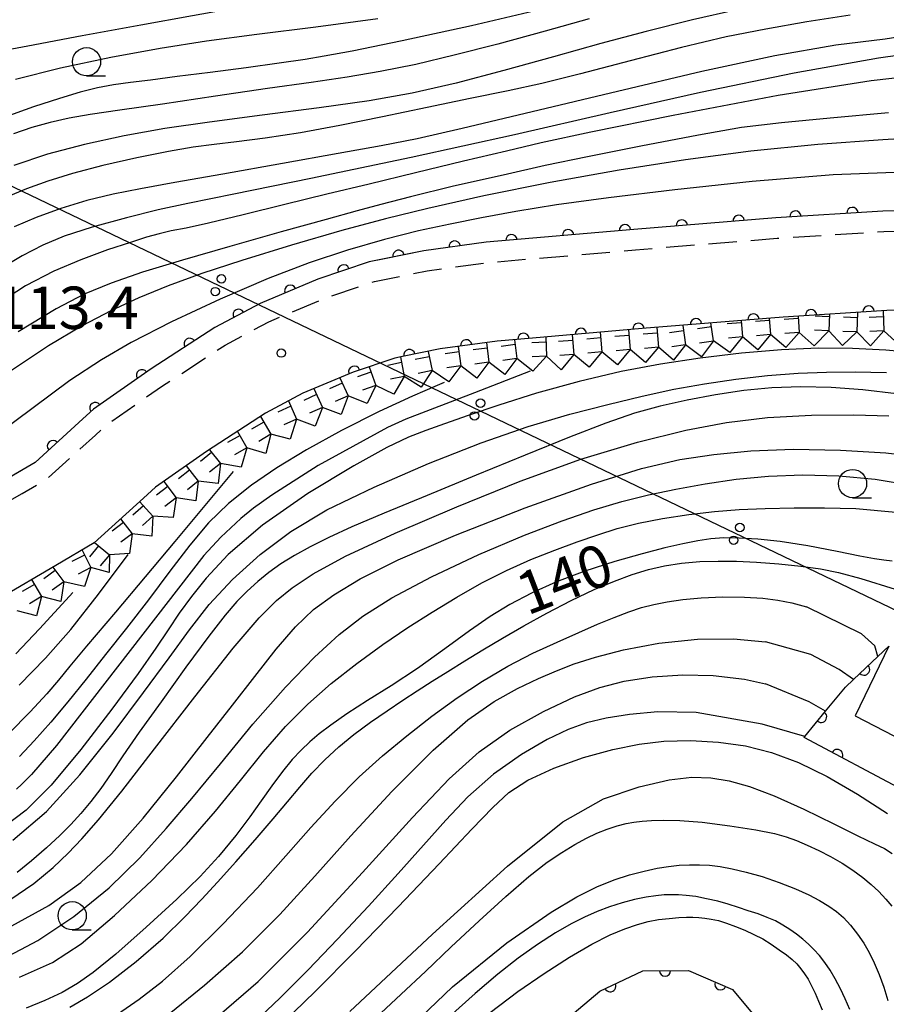
# Model space of a CAD drawing. Extents: x -4000 to -1999, y 105000 to 106501.
# Drawn here: x -2866 to -2789, y 106337 to 106424 of the extents above; entities that cross this region are included whole.
import ezdxf

# ---------------------------------------------------------------- set-up
doc = ezdxf.new("R2010")
doc.units = 0
doc.linetypes.add('G', pattern=[3.75, 2.5, -1.25])
for name, color, linetype in [('2101000', 3, 'Continuous'), ('2213000', 2, 'G'), ('4265000', 2, 'Continuous'), ('6110000', 4, 'Continuous'), ('6110110', 4, 'Continuous'), ('6110120', 2, 'Continuous'), ('6331000', 2, 'Continuous'), ('7101000', 4, 'Continuous'), ('7102000', 2, 'Continuous'), ('7211990', 2, 'Continuous'), ('7312000', 4, 'Continuous')]:
    doc.layers.add(name, color=color, linetype=linetype)
doc.layers.get('0').off()
doc.styles.add('ROMANS', font='romans')

# ---------------------------------------------------------------- blocks, each defined once
blk = doc.blocks.new('633100')
at = {"layer": '6331000'}
blk.add_lwpolyline([(0, -0.5), (0.67, -0.5)], dxfattribs=at)
blk.add_circle((0, 0), 0.5, dxfattribs=at)
blk = doc.blocks.new('731200')
at = {"layer": '7312000'}
blk.add_circle((0, 0), 0.15, dxfattribs=at)
blk = doc.blocks.new('M04')
for centre in [(0, 0.625), (0, -0.625)]:
    blk.add_circle(centre, 0.375)
blk = doc.blocks.new('M07')
blk.add_arc((0, 0), 0.5, 180, 0)

msp = doc.modelspace()

# ---------------------------------------------------------------- linework, layer by layer
at = {"layer": '2101000', "flags": 128}
for points in [[(-2785.99, 106407.64), (-2789.62, 106407.56), (-2799.09, 106406.96), (-2811.66, 106405.93), (-2824.71, 106404.8), (-2830.24, 106404.05), (-2835.08, 106403.08), (-2839.6, 106401.55), (-2844.72, 106399.39), (-2848.72, 106397.26), (-2854.36, 106393.6), (-2859.46, 106390.03), (-2860.4, 106389.18), (-2864.64, 106385.33), (-2872.03, 106381)], [(-2789.25, 106398.77), (-2798.45, 106398.18), (-2810.92, 106397.16), (-2820.61, 106396.32), (-2823.74, 106396.05), (-2828.78, 106395.37), (-2832.13, 106394.69), (-2832.79, 106394.56), (-2836.48, 106393.32), (-2839.16, 106392.18), (-2840.94, 106391.44), (-2844.24, 106389.67), (-2849.45, 106386.3), (-2853.97, 106383.14), (-2855.03, 106382.17), (-2859.41, 106378.2), (-2862.79, 106376.22), (-2867.75, 106373.31)], [(-2840.1, 106317.09), (-2814.65, 106338.56), (-2810.86, 106340.36), (-2806.81, 106340.37), (-2802.93, 106338.7), (-2799.27, 106334.31)]]:
    msp.add_lwpolyline(points, dxfattribs=at)
at = {"layer": '2213000', "flags": 128}
msp.add_lwpolyline([(-3025.34, 106297.27), (-3024.62, 106301.58), (-3023.52, 106314.82), (-3021.25, 106330.52), (-3019.14, 106341.76), (-3017.43, 106347.51), (-3016.08, 106351.02), (-3014.28, 106354.18), (-3013.06, 106355.86), (-3010.58, 106358.1), (-3007.8, 106359.75), (-3004.82, 106360.87), (-3000.84, 106361.65), (-2998.11, 106361.84), (-2993.65, 106361.49), (-2982.68, 106359.25), (-2977.76, 106358.24), (-2971.81, 106357.13), (-2965.07, 106356.37), (-2964.35, 106356.37), (-2956.21, 106356.35), (-2949.83, 106356.43), (-2944.18, 106356.75), (-2936.32, 106357.96), (-2930.6, 106359.29), (-2917.01, 106364.44), (-2909.83, 106368.38), (-2905.54, 106369.78), (-2899.9, 106371.12), (-2894.33, 106371.74), (-2888.5, 106372.34), (-2882.75, 106373.91), (-2876.67, 106376.52), (-2871.16, 106379.43), (-2865.78, 106382.58), (-2863.57, 106383.87), (-2859.3, 106387.74), (-2858.33, 106388.62), (-2853.36, 106392.1), (-2847.8, 106395.71), (-2843.95, 106397.76), (-2838.96, 106399.87), (-2834.61, 106401.33), (-2829.94, 106402.28), (-2824.51, 106403.01), (-2811.51, 106404.13), (-2798.96, 106405.16), (-2789.54, 106405.76), (-2779.43, 106405.97), (-2775.01, 106405.47), (-2771.07, 106404.56), (-2767.42, 106403.25), (-2762.23, 106400.58), (-2758.14, 106398.07), (-2754.57, 106395.42), (-2750.69, 106392.22), (-2747.88, 106388.96), (-2744.16, 106384.11), (-2741.69, 106379.53), (-2740.46, 106374.3), (-2738.95, 106366.82), (-2737.57, 106360.55), (-2736.35, 106353.17), (-2735.92, 106348.31), (-2735.5, 106343.44), (-2736.11, 106336.83), (-2738.01, 106321.28), (-2739.02, 106313.94), (-2740.53, 106309.01), (-2742.55, 106303.06), (-2746.06, 106296.61), (-2749.86, 106290.4), (-2751.08, 106288.68), (-2753.58, 106285.18), (-2760.74, 106276.38), (-2767.54, 106268.73), (-2771.86, 106261.02), (-2776.67, 106252.3), (-2776.7, 106252.25), (-2781.24, 106243.94), (-2785, 106239.21), (-2790.05, 106233.59), (-2794.34, 106229.74), (-2798.63, 106226.45), (-2803.54, 106223.74), (-2813.57, 106219.2), (-2816.48, 106217.64), (-2818.53, 106214.99), (-2825.25, 106202.65), (-2823.63, 106201.86)], dxfattribs=at)
at = {"layer": '4265000', "flags": 128}
msp.add_lwpolyline([(-3054.84, 106500), (-2776.67, 106366.59), (-2433.51, 105994.42), (-2301.76, 105980.48), (-2220.8, 105998.94), (-2208.46, 106001.75)], dxfattribs=at)
at = {"layer": '6110000', "flags": 128}
for points in [[(-2785.99, 106407.64), (-2789.62, 106407.56), (-2799.09, 106406.96), (-2811.66, 106405.93), (-2824.71, 106404.8), (-2830.24, 106404.05), (-2833.86, 106403.32), (-2835.08, 106403.08), (-2839.6, 106401.55), (-2844.72, 106399.39), (-2848.72, 106397.26), (-2854.36, 106393.6), (-2859.46, 106390.03), (-2860.4, 106389.18), (-2864.64, 106385.33), (-2866.55, 106384.21)], [(-2746.56, 106369.13), (-2747.3, 106372.8), (-2748.29, 106377.02), (-2750.05, 106380.3), (-2753.29, 106384.53), (-2755.59, 106387.19), (-2758.89, 106389.91), (-2762.06, 106392.27), (-2765.67, 106394.47), (-2770.21, 106396.82), (-2773.04, 106397.83), (-2776.2, 106398.56), (-2779.75, 106398.96), (-2789.25, 106398.77), (-2798.45, 106398.18), (-2810.92, 106397.16), (-2820.61, 106396.32), (-2823.74, 106396.05), (-2828.78, 106395.37), (-2832.13, 106394.69), (-2832.79, 106394.56), (-2836.48, 106393.32), (-2839.16, 106392.18)], [(-2843.74, 106314.01), (-2840.1, 106317.09), (-2831.28, 106324.53), (-2814.65, 106338.56), (-2810.86, 106340.36), (-2806.81, 106340.37), (-2802.93, 106338.7), (-2799.27, 106334.31), (-2799.15, 106330.56), (-2799.72, 106325.04), (-2801.59, 106320.38), (-2808.12, 106312.61), (-2829.45, 106294.93), (-2830.07, 106294.75)]]:
    msp.add_lwpolyline(points, dxfattribs=at)
at = {"layer": '6110110', "flags": 128}
msp.add_lwpolyline([(-2771.01, 106353.98), (-2771.46, 106353.52), (-2773.19, 106351.72), (-2773.87, 106351), (-2778.98, 106352.96), (-2787.18, 106356.09), (-2787.81, 106356.33), (-2796.58, 106361), (-2796.51, 106361.09), (-2794.68, 106363.31), (-2792.93, 106365.43), (-2792.2, 106366.13), (-2790.06, 106368.15), (-2789.1, 106369.07)], dxfattribs=at)
at = {"layer": '6110120', "flags": 128}
msp.add_lwpolyline([(-2789.1, 106369.07), (-2792.06, 106362.92), (-2773.3, 106353.21), (-2771.69, 106354.16), (-2771.01, 106353.98)], dxfattribs=at)
at = {"layer": '7101000', "flags": 128}
for points in [[(-2819.01, 106425.61), (-2826.01, 106423.94), (-2832.15, 106422.61), (-2836.58, 106421.72), (-2839.04, 106421.25), (-2840.74, 106420.97), (-2843.02, 106420.63), (-2845.96, 106420.24), (-2849.13, 106419.83), (-2852.05, 106419.45), (-2854.43, 106419.13), (-2856.2, 106418.92), (-2857.68, 106418.72), (-2859.1, 106418.45), (-2860.65, 106418.08), (-2862.48, 106417.53), (-2864.76, 106416.78), (-2867.3, 106415.87)], [(-2784.33, 106421.87), (-2790, 106421.08), (-2797.45, 106419.76), (-2805.76, 106418.05), (-2813.75, 106416.24), (-2822.2, 106414.3), (-2831.36, 106412.29), (-2840.22, 106410.43), (-2847.06, 106409.05), (-2851.11, 106408.23), (-2853.74, 106407.66), (-2856.55, 106406.97), (-2859.58, 106406.14), (-2862.05, 106405.34), (-2863.96, 106404.53), (-2865.79, 106403.61), (-2867.82, 106402.4)], [(-2788.41, 106391.4), (-2791.38, 106391.75), (-2794.2, 106391.96), (-2796.88, 106392.02), (-2799.43, 106391.93), (-2801.93, 106391.68), (-2804.43, 106391.31), (-2806.92, 106390.84), (-2809.31, 106390.31), (-2811.6, 106389.67), (-2814.12, 106388.81), (-2817.34, 106387.55)], [(-2817.34, 106387.55), (-2821.26, 106385.97), (-2825.6, 106384.19), (-2829.93, 106382.41), (-2833.74, 106380.83), (-2836.6, 106379.62), (-2838.65, 106378.69), (-2840.28, 106377.87), (-2841.69, 106377.08), (-2842.89, 106376.34), (-2843.94, 106375.59), (-2844.92, 106374.8), (-2845.86, 106373.95), (-2846.78, 106373.02), (-2847.82, 106371.82), (-2849.26, 106369.96), (-2851.28, 106367.2), (-2853.49, 106364.15), (-2855.42, 106361.46), (-2856.86, 106359.38), (-2857.91, 106357.8), (-2858.81, 106356.49), (-2859.69, 106355.33), (-2860.58, 106354.27), (-2861.47, 106353.29), (-2862.44, 106352.32), (-2863.61, 106351.24), (-2864.95, 106350.07), (-2866.21, 106349.06)], [(-2847.11, 106384.52), (-2852.28, 106378.33), (-2857.52, 106372.08), (-2860.09, 106369.06), (-2861.57, 106367.3), (-2862.57, 106366.07), (-2863.6, 106364.86), (-2865.06, 106363.26), (-2866.95, 106361.35)], [(-2788.78, 106376.59), (-2789.52, 106376.67), (-2790.37, 106376.8), (-2791.65, 106377.04), (-2793.66, 106377.44), (-2796.26, 106377.94), (-2798.69, 106378.33), (-2800.68, 106378.55), (-2802.32, 106378.63), (-2803.69, 106378.64), (-2804.85, 106378.56), (-2806, 106378.4), (-2807.32, 106378.13), (-2808.91, 106377.76), (-2810.91, 106377.23), (-2813.34, 106376.55), (-2815.98, 106375.71), (-2818.48, 106374.76), (-2820.7, 106373.77), (-2822.63, 106372.77), (-2824.37, 106371.7), (-2826.18, 106370.44), (-2828.37, 106368.83), (-2830.8, 106367.1), (-2833.13, 106365.56), (-2835.23, 106364.25), (-2837.04, 106363.08), (-2838.47, 106362.09), (-2839.5, 106361.31), (-2840.33, 106360.6), (-2841.1, 106359.87), (-2841.89, 106359.03), (-2842.74, 106357.99), (-2843.68, 106356.72), (-2844.62, 106355.39), (-2845.63, 106353.96), (-2846.88, 106352.31), (-2848.41, 106350.47), (-2850.03, 106348.7), (-2852.1, 106346.68), (-2854.81, 106344.21), (-2857.5, 106341.83), (-2859.48, 106340.21), (-2860.89, 106339.22), (-2862.25, 106338.44), (-2863.78, 106337.72), (-2865.41, 106337.05)], [(-2800.31, 106362.16), (-2806.13, 106363.19), (-2809.52, 106363.25), (-2812.04, 106363.03), (-2814.1, 106362.71), (-2815.84, 106362.28), (-2817.47, 106361.69), (-2819.32, 106360.81), (-2821.6, 106359.48), (-2824.07, 106357.74), (-2826.33, 106355.75), (-2828.3, 106353.67), (-2830.25, 106351.47), (-2832.5, 106348.95), (-2835.13, 106346.07), (-2837.86, 106343.15), (-2840.48, 106340.44), (-2842.96, 106337.97), (-2845.32, 106335.73)], [(-2796.51, 106361.09), (-2800.31, 106362.16)], [(-2792.55, 106336.94), (-2792.94, 106337.86), (-2793.37, 106338.76), (-2793.83, 106339.63), (-2794.29, 106340.42), (-2794.75, 106341.1), (-2795.23, 106341.7), (-2795.72, 106342.24), (-2796.2, 106342.72), (-2796.71, 106343.16), (-2797.26, 106343.59), (-2797.85, 106344.01), (-2798.46, 106344.4), (-2799.11, 106344.76), (-2799.84, 106345.08), (-2800.65, 106345.39), (-2801.52, 106345.67), (-2802.4, 106345.96), (-2803.3, 106346.24), (-2804.23, 106346.5), (-2805.21, 106346.73), (-2806.17, 106346.91), (-2807.02, 106347.02), (-2807.71, 106347.08), (-2808.34, 106347.08), (-2808.98, 106347.06), (-2809.69, 106346.99), (-2810.55, 106346.87), (-2811.58, 106346.66), (-2812.68, 106346.37), (-2813.79, 106346.02), (-2814.89, 106345.59), (-2816.01, 106345.1), (-2817.2, 106344.5), (-2818.58, 106343.71), (-2820.19, 106342.68), (-2821.9, 106341.46), (-2823.69, 106340.05), (-2825.69, 106338.34), (-2827.97, 106336.32)]]:
    msp.add_lwpolyline(points, dxfattribs=at)
at = {"layer": '7102000', "flags": 128}
for points in [[(-2798.82, 106435.28), (-2804.11, 106433.86), (-2807.97, 106432.84), (-2810.66, 106432.13), (-2812.73, 106431.57), (-2814.63, 106431.07), (-2816.76, 106430.54), (-2819.54, 106429.91), (-2823.26, 106429.19), (-2827.92, 106428.4), (-2833.03, 106427.61), (-2837.7, 106426.93), (-2841.33, 106426.41), (-2844.14, 106425.97), (-2847.07, 106425.47), (-2850.71, 106424.82), (-2855.27, 106424), (-2860.46, 106423.05), (-2865.28, 106422.15), (-2868.47, 106421.55)], [(-2802.54, 106425.37), (-2806.47, 106424.48), (-2810.55, 106423.46), (-2814.57, 106422.39), (-2818.77, 106421.21), (-2823.14, 106419.99)], [(-2815.61, 106424.57), (-2819.49, 106423.48), (-2823.7, 106422.33), (-2827.55, 106421.34), (-2830.95, 106420.54), (-2834.09, 106419.9), (-2837.02, 106419.4), (-2840.19, 106418.94), (-2844.06, 106418.4), (-2848.67, 106417.73), (-2853.35, 106417.03), (-2857.13, 106416.48), (-2859.76, 106416.09), (-2861.62, 106415.78), (-2863.29, 106415.4), (-2864.93, 106414.94), (-2866.54, 106414.39)], [(-2792.51, 106424.9), (-2796.33, 106424.29), (-2799.97, 106423.65), (-2803.49, 106422.96), (-2807.42, 106422.04), (-2811.99, 106420.85), (-2816.36, 106419.7), (-2819.78, 106418.85), (-2822.76, 106418.21), (-2826.13, 106417.52), (-2829.94, 106416.72), (-2833.88, 106415.89), (-2837.68, 106415.12), (-2841.16, 106414.49), (-2844.27, 106414.02), (-2846.8, 106413.69), (-2848.8, 106413.45), (-2850.64, 106413.2), (-2852.83, 106412.83), (-2855.63, 106412.27), (-2858.65, 106411.58), (-2861.32, 106410.88), (-2863.5, 106410.2), (-2865.4, 106409.52)], [(-2834.3, 106424.56), (-2839.78, 106423.84), (-2845.01, 106423.19), (-2849.46, 106422.59), (-2853.56, 106421.95)], [(-2785.91, 106423.32), (-2789.4, 106422.78), (-2793.79, 106422.23), (-2799.17, 106421.29), (-2805.62, 106419.9), (-2813.11, 106418.15), (-2820.65, 106416.34), (-2826.83, 106414.86), (-2830.83, 106413.96), (-2834, 106413.34), (-2837.81, 106412.66), (-2842.74, 106411.77), (-2848.01, 106410.83)], [(-2853.56, 106421.95), (-2857.93, 106421.14), (-2862.38, 106420.19), (-2866.38, 106419.2)], [(-2784.13, 106419.82), (-2790.64, 106419.07), (-2798.87, 106417.77), (-2808.18, 106416.01), (-2815.46, 106414.53), (-2819.84, 106413.59), (-2822.91, 106412.87), (-2826.71, 106411.96), (-2830.98, 106410.93), (-2835.07, 106409.94), (-2838.82, 106409.05), (-2842.53, 106408.14), (-2846.23, 106407.22), (-2849.28, 106406.48), (-2851.25, 106406.06), (-2852.58, 106405.8), (-2853.65, 106405.55), (-2854.76, 106405.24), (-2856.19, 106404.79), (-2858.23, 106404.12), (-2860.59, 106403.26), (-2862.98, 106402.25), (-2865.48, 106400.94), (-2868.68, 106398.87)], [(-2823.14, 106419.99), (-2827.38, 106418.87), (-2831.26, 106417.99), (-2835.08, 106417.31), (-2839.5, 106416.68), (-2844.55, 106416.03), (-2849.19, 106415.42), (-2853.16, 106414.85), (-2856.74, 106414.22), (-2860.25, 106413.46), (-2863.52, 106412.59), (-2866.5, 106411.6)], [(-2789.12, 106416.25), (-2794.29, 106415.79), (-2798.58, 106415.38), (-2802.11, 106414.94), (-2805.93, 106414.26), (-2811.04, 106413.3), (-2815.74, 106412.37), (-2819.5, 106411.58), (-2823.22, 106410.75), (-2827.6, 106409.75), (-2831.41, 106408.83), (-2834.03, 106408.15), (-2836.12, 106407.58), (-2838.87, 106406.81), (-2842.85, 106405.71), (-2847.41, 106404.42), (-2851.6, 106403.22), (-2855.12, 106402.15), (-2857.91, 106401.18), (-2860.28, 106400.21), (-2862.77, 106398.91), (-2866.12, 106396.87)], [(-2784.32, 106414.19), (-2789.63, 106413.87), (-2795.38, 106413.44), (-2801.31, 106412.85), (-2807.07, 106412.09), (-2812.95, 106411.19), (-2819.05, 106410.1), (-2824.92, 106408.92), (-2829.88, 106407.8), (-2833.64, 106406.88), (-2837.5, 106405.83), (-2841.94, 106404.54), (-2846.34, 106403.19), (-2849.89, 106402.03), (-2852.85, 106400.96), (-2855.46, 106399.88), (-2857.92, 106398.73), (-2860.47, 106397.4), (-2863.44, 106395.64), (-2866.98, 106393.29)], [(-2787.02, 106411.04), (-2794.01, 106410.78), (-2801.17, 106410.19), (-2808.01, 106409.45), (-2813.89, 106408.74), (-2818.5, 106408.11), (-2822.09, 106407.53), (-2825.12, 106406.96), (-2827.91, 106406.41), (-2830.71, 106405.8), (-2833.72, 106405.05), (-2837, 106404.11), (-2840.39, 106402.98), (-2844.01, 106401.6), (-2848.25, 106399.77), (-2852.57, 106397.75), (-2856.13, 106395.92), (-2858.75, 106394.4), (-2861.55, 106392.57), (-2868.08, 106387.74)], [(-2848.01, 106410.83), (-2852.27, 106410.08), (-2855.3, 106409.54), (-2857.73, 106409.07), (-2860.05, 106408.5), (-2862.36, 106407.8), (-2864.55, 106407), (-2866.49, 106406.18)], [(-2865.4, 106409.52), (-2867.16, 106408.79)], [(-2786.39, 106395), (-2789.34, 106395.25), (-2792.29, 106395.4), (-2795.33, 106395.43), (-2798.58, 106395.29), (-2802.12, 106394.98), (-2805.79, 106394.54), (-2809.28, 106394.03), (-2812.76, 106393.38), (-2816.49, 106392.49), (-2820.25, 106391.44), (-2823.6, 106390.4), (-2826.31, 106389.48), (-2828.4, 106388.75), (-2830.06, 106388.16), (-2831.59, 106387.55), (-2833.51, 106386.63), (-2836.43, 106385.03), (-2840.49, 106382.59), (-2844.51, 106379.78), (-2847.55, 106377.17), (-2849.5, 106375.09), (-2850.8, 106373.47), (-2851.87, 106371.98), (-2852.86, 106370.51), (-2853.94, 106368.9), (-2855.52, 106366.65), (-2857.83, 106363.51), (-2860.57, 106359.94), (-2863.2, 106356.78), (-2865.41, 106354.55), (-2867.36, 106353.08)], [(-2866.6, 106351.9), (-2863.63, 106354.44), (-2860.67, 106357.68), (-2857.73, 106361.36), (-2855.03, 106364.96), (-2852.78, 106368.03), (-2850.97, 106370.52), (-2849.22, 106372.75), (-2847.15, 106374.98), (-2844.72, 106377.18), (-2842, 106379.22), (-2838.81, 106381.12), (-2834.63, 106383.15), (-2829.82, 106385.23), (-2825.17, 106387.07), (-2821.01, 106388.5), (-2817.31, 106389.58), (-2813.95, 106390.44), (-2810.9, 106391.19), (-2808.11, 106391.8), (-2805.4, 106392.29), (-2802.62, 106392.68), (-2799.81, 106393.01), (-2797.12, 106393.22), (-2794.61, 106393.32), (-2792.06, 106393.33), (-2789.28, 106393.27)], [(-2820.82, 106393.4), (-2825.76, 106391.48), (-2831.84, 106389.15), (-2833.44, 106388.42), (-2839.57, 106385.06), (-2843.69, 106382.43), (-2845.32, 106381.27), (-2846.43, 106380.35), (-2848.19, 106378.72), (-2849.69, 106377.1), (-2862.73, 106360.28), (-2864.94, 106357.73), (-2865.8, 106356.86), (-2866.28, 106356.43)], [(-2828.42, 106392.4), (-2829.06, 106392.14), (-2831.24, 106391.2), (-2834.19, 106389.84), (-2837.51, 106388.15), (-2840.61, 106386.44), (-2843.23, 106384.84), (-2845.48, 106383.3), (-2847.51, 106381.69), (-2849.28, 106379.97), (-2850.94, 106378.01), (-2852.7, 106375.69), (-2854.6, 106373.17), (-2856.54, 106370.67), (-2858.41, 106368.32), (-2860.12, 106366.14), (-2861.72, 106364.15), (-2863.25, 106362.34), (-2864.7, 106360.7), (-2866, 106359.3)], [(-2821.72, 106383.68), (-2816.34, 106385.62), (-2811.34, 106387.12), (-2807.06, 106388.18), (-2803.46, 106388.86), (-2799.81, 106389.29), (-2795.92, 106389.5), (-2792.18, 106389.54), (-2789.1, 106389.45)], [(-2832.49, 106376.71), (-2827.44, 106378.89), (-2821.26, 106381.3), (-2815.4, 106383.41), (-2810.97, 106384.8), (-2807.59, 106385.58), (-2804.56, 106386.03), (-2801.31, 106386.34), (-2797.53, 106386.49), (-2793.36, 106386.42), (-2789.34, 106386.16), (-2785.69, 106385.72)], [(-2866.87, 106346.63), (-2864.75, 106348.06), (-2863.03, 106349.48), (-2861.71, 106350.75), (-2860.51, 106352.02), (-2859.01, 106353.7), (-2856.95, 106356.24), (-2854.06, 106359.99), (-2850.51, 106364.6), (-2847.1, 106368.9), (-2844.8, 106371.59), (-2843.27, 106373.11), (-2841.88, 106374.24), (-2840.04, 106375.47), (-2837.17, 106377.02), (-2832.76, 106379.06), (-2827.32, 106381.41), (-2821.72, 106383.68)], [(-2807.92, 106382.97), (-2805.33, 106383.44), (-2802.6, 106383.85), (-2799.74, 106384.12), (-2796.7, 106384.23), (-2793.52, 106384.14), (-2790.3, 106383.85), (-2787.09, 106383.3), (-2783.87, 106382.46), (-2780.64, 106381.26), (-2777.34, 106379.64), (-2773.21, 106376.86), (-2768.42, 106372.92), (-2767.91, 106372.48)], [(-2867.47, 106341.42), (-2864.39, 106343.02), (-2861.19, 106345.15), (-2858.09, 106347.68), (-2855.37, 106350.34), (-2853.03, 106352.93), (-2850.77, 106355.59), (-2848.23, 106358.67), (-2845.36, 106362.16), (-2842.48, 106365.45), (-2839.92, 106368.09), (-2837.74, 106370.09), (-2835.63, 106371.72), (-2833.06, 106373.35), (-2829.55, 106375.21), (-2825.38, 106377.17), (-2821.32, 106378.89), (-2817.99, 106380.17), (-2815.2, 106381.14), (-2812.72, 106381.88), (-2810.35, 106382.47), (-2807.92, 106382.97)], [(-2813.12, 106379.47), (-2811.24, 106379.94), (-2809.1, 106380.35), (-2806.79, 106380.71), (-2804.51, 106380.98), (-2802.32, 106381.16), (-2800.02, 106381.26), (-2797.47, 106381.31), (-2794.77, 106381.32), (-2792, 106381.25), (-2788.48, 106380.93), (-2784.2, 106380.2)], [(-2866.02, 106339.78), (-2863.08, 106341.08), (-2860.56, 106342.74), (-2857.6, 106345.23), (-2854.31, 106348.33), (-2851.22, 106351.52), (-2848.68, 106354.46), (-2846.47, 106357.2), (-2844.42, 106359.72), (-2842.46, 106361.97), (-2840.5, 106363.95), (-2838.42, 106365.77), (-2836.16, 106367.54), (-2833.85, 106369.23), (-2831.65, 106370.72), (-2829.51, 106372.09), (-2827.32, 106373.41), (-2825.1, 106374.66), (-2822.92, 106375.77), (-2820.76, 106376.73), (-2818.65, 106377.57), (-2816.66, 106378.3), (-2814.84, 106378.93), (-2813.12, 106379.47)], [(-2892.71, 106337.24), (-2889.49, 106337.87), (-2886.06, 106338.54), (-2882.63, 106339.27), (-2879.02, 106340.14), (-2874.83, 106341.27), (-2870.55, 106342.68), (-2866.7, 106344.32), (-2863.43, 106346.13), (-2860.59, 106348.17), (-2857.88, 106350.69), (-2855.06, 106353.86), (-2852.12, 106357.51), (-2849.41, 106360.98), (-2847.17, 106363.86), (-2845.19, 106366.39), (-2843.29, 106368.79), (-2841.58, 106370.77), (-2839.99, 106372.3), (-2838.21, 106373.62), (-2835.86, 106375.02), (-2832.49, 106376.71)], [(-2866.03, 106365.63), (-2863.72, 106368), (-2861.47, 106370.54), (-2859.01, 106373.66), (-2856.39, 106377.18)], [(-2861.57, 106337.12), (-2859.99, 106338.04), (-2858.05, 106339.35), (-2855.69, 106341.18), (-2853.31, 106343.24), (-2851.38, 106345.12), (-2849.89, 106346.7), (-2848.49, 106348.2), (-2846.88, 106349.99), (-2845.15, 106351.95), (-2843.58, 106353.79), (-2842.3, 106355.3), (-2841.22, 106356.61), (-2840.15, 106357.83), (-2839, 106359.01), (-2837.76, 106360.15), (-2836.42, 106361.25), (-2834.95, 106362.34), (-2833.47, 106363.36), (-2832.1, 106364.28), (-2830.82, 106365.11), (-2829.51, 106365.96), (-2828.12, 106366.84), (-2826.62, 106367.77), (-2825.01, 106368.74), (-2823.28, 106369.77), (-2821.39, 106370.86), (-2819.34, 106372), (-2817.19, 106373.1), (-2815.15, 106374.07), (-2813.35, 106374.83), (-2811.79, 106375.41), (-2810.36, 106375.84), (-2808.94, 106376.18), (-2807.42, 106376.41), (-2805.81, 106376.55), (-2804.19, 106376.6), (-2802.57, 106376.58), (-2800.79, 106376.5), (-2798.82, 106376.36), (-2796.88, 106376.16), (-2795.13, 106375.9), (-2793.54, 106375.59), (-2791.57, 106375.07), (-2788.54, 106374.12)], [(-2866.34, 106368.39), (-2864.23, 106370.6), (-2861.58, 106373.49), (-2861.29, 106373.81)], [(-2857.33, 106336.52), (-2855.41, 106337.85), (-2853.37, 106339.43), (-2850.92, 106341.61), (-2847.98, 106344.5), (-2844.94, 106347.7), (-2842.43, 106350.51), (-2840.23, 106353.02), (-2838.09, 106355.37), (-2835.97, 106357.51), (-2833.89, 106359.38), (-2831.74, 106361.15), (-2829.52, 106362.87), (-2827.28, 106364.5), (-2825.04, 106365.97), (-2822.81, 106367.29), (-2820.58, 106368.44), (-2818.43, 106369.43), (-2816.52, 106370.28), (-2814.86, 106371.01), (-2813.39, 106371.62), (-2812.09, 106372.12), (-2810.98, 106372.49), (-2809.89, 106372.77), (-2808.71, 106373), (-2807.33, 106373.2), (-2805.69, 106373.35), (-2803.78, 106373.43), (-2801.86, 106373.41), (-2800.24, 106373.31), (-2798.91, 106373.14), (-2797.66, 106372.89), (-2796.38, 106372.55)], [(-2790.06, 106368.15), (-2790.33, 106369.1), (-2791.5, 106370.15), (-2796.38, 106372.55)], [(-2852.62, 106336.66), (-2849.63, 106339.07), (-2846.29, 106342.03), (-2842.99, 106345.32), (-2839.88, 106348.73), (-2836.7, 106352.3), (-2833.07, 106356.21), (-2829.41, 106359.86), (-2826.35, 106362.54), (-2824.01, 106364.17), (-2821.94, 106365.32), (-2820.1, 106366.21), (-2818.49, 106366.9), (-2816.92, 106367.5), (-2815.05, 106368.11), (-2812.56, 106368.76), (-2809.43, 106369.34), (-2806.01, 106369.68), (-2802.82, 106369.72), (-2800, 106369.45)], [(-2792.2, 106366.13), (-2793.47, 106367.01), (-2795.99, 106368.32), (-2800, 106369.45)], [(-2848.33, 106336.43), (-2844.88, 106339.41), (-2840.54, 106343.76), (-2835.66, 106349.04), (-2831.24, 106353.91), (-2828, 106357.33), (-2825.35, 106359.71), (-2822.61, 106361.64), (-2819.65, 106363.3), (-2816.91, 106364.58), (-2814.66, 106365.42), (-2812.52, 106365.96), (-2810.03, 106366.36), (-2807.32, 106366.53), (-2804.62, 106366.47), (-2801.86, 106366.15), (-2800, 106365.75)], [(-2794.68, 106363.31), (-2796.14, 106364.14), (-2800, 106365.75)], [(-2843.61, 106334.86), (-2839.86, 106338.51), (-2836.27, 106342.13), (-2832.51, 106346), (-2828.88, 106349.8), (-2825.99, 106352.87), (-2824.13, 106354.81), (-2822.71, 106356.11), (-2821.02, 106357.21), (-2818.74, 106358.28), (-2816.1, 106359.23), (-2813.51, 106359.94), (-2811.19, 106360.4), (-2809.01, 106360.66), (-2806.65, 106360.72), (-2804.17, 106360.58), (-2801.77, 106360.24), (-2799.47, 106359.67), (-2797.09, 106358.79), (-2794.54, 106357.54), (-2791.87, 106355.98), (-2789.2, 106354.27)], [(-2836.78, 106336.76), (-2829.47, 106343.58), (-2822.83, 106349.62), (-2817.93, 106353.54), (-2814.33, 106355.56), (-2811.19, 106356.64), (-2808.52, 106357.25), (-2806.51, 106357.48), (-2804.84, 106357.42), (-2803.22, 106357.15), (-2801.42, 106356.65), (-2799.24, 106355.84), (-2796.6, 106354.64), (-2793.96, 106353.35), (-2791.82, 106352.28), (-2790.37, 106351.59), (-2789.47, 106351.16), (-2788.8, 106350.74)], [(-2834.47, 106336.2), (-2832.24, 106338.29), (-2830.1, 106340.3), (-2827.81, 106342.46), (-2825.35, 106344.77), (-2822.97, 106346.93), (-2820.93, 106348.68), (-2819.31, 106349.95), (-2818.03, 106350.83), (-2816.88, 106351.53), (-2815.85, 106352.09), (-2814.92, 106352.53), (-2814.01, 106352.88), (-2813.12, 106353.17), (-2812.34, 106353.37), (-2811.65, 106353.51), (-2810.92, 106353.6), (-2810.08, 106353.66), (-2809.03, 106353.69), (-2807.58, 106353.65), (-2805.59, 106353.5), (-2803.17, 106353.19), (-2800.87, 106352.82), (-2799.2, 106352.49), (-2798.16, 106352.21), (-2797.26, 106351.88), (-2796.31, 106351.48), (-2795.29, 106350.99), (-2794.24, 106350.45), (-2793.23, 106349.87), (-2792.26, 106349.25), (-2791.4, 106348.62), (-2790.65, 106348), (-2789.98, 106347.37), (-2789.36, 106346.7), (-2788.82, 106346.07)], [(-2837.5, 106329.55), (-2827.71, 106338.92), (-2822.9, 106342.82), (-2818.97, 106345.55), (-2816.7, 106346.9), (-2814.93, 106347.77), (-2813.39, 106348.4), (-2812.02, 106348.85), (-2810.75, 106349.18), (-2809.59, 106349.43), (-2808.57, 106349.59), (-2807.64, 106349.7), (-2806.73, 106349.74), (-2805.83, 106349.74), (-2804.95, 106349.7), (-2804.02, 106349.58), (-2802.95, 106349.38), (-2801.72, 106349.09), (-2800.31, 106348.68), (-2798.8, 106348.17), (-2797.36, 106347.61), (-2796.18, 106347.07), (-2795.22, 106346.56), (-2794.4, 106346.07), (-2793.71, 106345.6), (-2793.1, 106345.07), (-2792.47, 106344.39), (-2791.85, 106343.59), (-2791.3, 106342.79), (-2790.82, 106341.97), (-2790.38, 106341.06), (-2789.94, 106340.02), (-2789.53, 106338.89), (-2789.18, 106337.73)], [(-2824.36, 106336.66), (-2821.91, 106338.52), (-2819.58, 106340.12), (-2817.34, 106341.55), (-2815.37, 106342.7), (-2813.76, 106343.52), (-2812.45, 106344.07), (-2811.33, 106344.46), (-2810.37, 106344.72), (-2809.46, 106344.88), (-2808.53, 106344.99), (-2807.66, 106345.06), (-2806.98, 106345.1), (-2806.44, 106345.1), (-2805.91, 106345.08), (-2805.37, 106345.02), (-2804.8, 106344.93), (-2804.17, 106344.79), (-2803.46, 106344.57), (-2802.66, 106344.28), (-2801.83, 106343.94), (-2801.03, 106343.57), (-2800.25, 106343.17), (-2799.49, 106342.71), (-2798.78, 106342.22), (-2798.15, 106341.76), (-2797.64, 106341.35), (-2797.24, 106340.96), (-2796.87, 106340.54), (-2796.54, 106340.09), (-2796.23, 106339.6), (-2795.92, 106339.03), (-2795.61, 106338.38), (-2795.3, 106337.68), (-2795, 106336.9)]]:
    msp.add_lwpolyline(points, dxfattribs=at)
at = {"layer": '7211990', "flags": 128}
for points in [[(-2794.35, 106398.44), (-2794.41, 106396.96), (-2795.66, 106397.01)], [(-2791.85, 106398.6), (-2791.91, 106396.87), (-2793.16, 106396.92)], [(-2789.6, 106398.75), (-2789.52, 106396.96), (-2790.77, 106396.9)], [(-2788.21, 106395.77), (-2789.52, 106396.96), (-2790.71, 106395.65), (-2791.91, 106396.87), (-2793.2, 106395.67), (-2794.41, 106396.96), (-2795.7, 106395.65), (-2797.03, 106396.81), (-2798.2, 106395.49), (-2799.55, 106396.63), (-2800.69, 106395.28), (-2802.04, 106396.43), (-2803.17, 106395.04), (-2804.59, 106396.09), (-2804.83, 106397.66)], [(-2802.14, 106397.67), (-2803.39, 106397.57)], [(-2802.16, 106397.88), (-2802.04, 106396.43), (-2803.28, 106396.32)], [(-2799.65, 106397.88), (-2800.89, 106397.78)], [(-2799.67, 106398.08), (-2799.55, 106396.63), (-2800.79, 106396.53)], [(-2797.11, 106398.06), (-2798.36, 106397.98)], [(-2797.12, 106398.26), (-2797.03, 106396.81), (-2798.28, 106396.73)], [(-2794.36, 106398.21), (-2795.61, 106398.26)], [(-2791.86, 106398.12), (-2793.11, 106398.17)], [(-2789.58, 106398.21), (-2790.83, 106398.15)], [(-2817.11, 106396.62), (-2816.96, 106394.88), (-2818.2, 106394.77)], [(-2814.62, 106396.84), (-2814.47, 106395.1), (-2815.71, 106394.99)], [(-2812.11, 106397.06), (-2811.97, 106395.31), (-2813.21, 106395.21)], [(-2809.58, 106396.76), (-2810.82, 106396.66)], [(-2809.62, 106397.27), (-2809.48, 106395.52), (-2810.72, 106395.41)], [(-2807.25, 106396.96), (-2808.49, 106396.78)], [(-2807.32, 106397.45), (-2807.07, 106395.72), (-2808.3, 106395.54)], [(-2804.78, 106397.33), (-2806.01, 106397.14)], [(-2805.83, 106395.91), (-2804.59, 106396.09), (-2805.65, 106394.67), (-2807.07, 106395.72), (-2808.13, 106394.37), (-2809.48, 106395.52), (-2810.62, 106394.17), (-2811.97, 106395.31), (-2813.11, 106393.96), (-2814.47, 106395.1), (-2815.6, 106393.74), (-2816.96, 106394.88), (-2818.09, 106393.52), (-2819.39, 106394.71), (-2820.59, 106393.41), (-2821.99, 106394.51), (-2823.07, 106393.11), (-2824.47, 106394.19), (-2825.55, 106392.78), (-2826.95, 106393.86), (-2828.03, 106392.45), (-2829.51, 106393.45), (-2830.48, 106391.97), (-2831.96, 106392.94), (-2832.9, 106391.36), (-2834.49, 106392.12), (-2835.26, 106390.53), (-2836.93, 106391.21), (-2837.56, 106389.56), (-2839.21, 106390.18), (-2839.84, 106388.53), (-2841.49, 106389.15), (-2842.06, 106387.39), (-2843.77, 106387.83), (-2844.21, 106386.12), (-2845.9, 106386.61), (-2846.4, 106384.91), (-2848.23, 106385.22), (-2848.43, 106383.47), (-2850.19, 106383.67), (-2850.4, 106381.93), (-2852.15, 106382.19), (-2852.41, 106380.44), (-2854.2, 106380.56), (-2854.29, 106378.8), (-2856.05, 106379.02), (-2856.27, 106377.27), (-2858.05, 106377.14), (-2858.09, 106375.58), (-2859.7, 106376.02), (-2860.25, 106374.34), (-2862.1, 106374.76), (-2862.36, 106373.01), (-2864.06, 106373.45), (-2864.51, 106371.74), (-2866.22, 106372.19)], [(-2824.69, 106395.92), (-2824.47, 106394.19), (-2825.71, 106394.03)], [(-2822.15, 106395.75), (-2823.39, 106395.59)], [(-2822.21, 106396.18), (-2821.99, 106394.51), (-2823.23, 106394.35)], [(-2819.44, 106395.96), (-2820.69, 106395.91)], [(-2819.45, 106396.42), (-2819.39, 106394.71), (-2820.64, 106394.66)], [(-2817.06, 106396.12), (-2818.31, 106396.02)], [(-2814.57, 106396.34), (-2815.82, 106396.23)], [(-2812.07, 106396.56), (-2813.32, 106396.46)], [(-2829.86, 106395.15), (-2829.51, 106393.45), (-2830.73, 106393.2)], [(-2827.12, 106395.1), (-2828.36, 106394.93)], [(-2827.19, 106395.59), (-2826.95, 106393.86), (-2828.19, 106393.69)], [(-2824.63, 106395.43), (-2825.87, 106395.27)], [(-2832.21, 106394.17), (-2833.43, 106393.91)], [(-2832.31, 106394.66), (-2831.96, 106392.94), (-2833.18, 106392.69)], [(-2829.76, 106394.67), (-2830.99, 106394.42)], [(-2834.91, 106393.3), (-2836.09, 106392.89)], [(-2835.08, 106393.79), (-2834.49, 106392.12), (-2835.67, 106391.71)], [(-2837.45, 106392.35), (-2838.59, 106391.84)], [(-2837.66, 106392.82), (-2836.93, 106391.21), (-2838.07, 106390.7)], [(-2839.96, 106391.85), (-2839.21, 106390.18), (-2840.35, 106389.67)], [(-2842.21, 106390.76), (-2841.49, 106389.15), (-2842.63, 106388.64)], [(-2839.72, 106391.32), (-2840.86, 106390.81)], [(-2842, 106390.29), (-2843.14, 106389.78)], [(-2844.4, 106388.9), (-2845.48, 106388.27)], [(-2844.68, 106389.38), (-2843.77, 106387.83), (-2844.84, 106387.19)], [(-2846.71, 106388.07), (-2845.9, 106386.61), (-2847, 106386.01)], [(-2846.5, 106387.7), (-2847.6, 106387.1)], [(-2849.01, 106386.2), (-2849.99, 106385.42)], [(-2849.21, 106386.45), (-2848.23, 106385.22), (-2849.21, 106384.45)], [(-2850.97, 106384.64), (-2851.94, 106383.86)], [(-2851.27, 106385.03), (-2850.19, 106383.67), (-2851.16, 106382.89)], [(-2853.24, 106383.65), (-2852.15, 106382.19), (-2853.15, 106381.44)], [(-2852.9, 106383.19), (-2853.9, 106382.44)], [(-2855.38, 106381.86), (-2854.2, 106380.56), (-2855.13, 106379.73)], [(-2855.04, 106381.49), (-2855.97, 106380.65)], [(-2857.06, 106380.34), (-2856.05, 106379.02), (-2857.04, 106378.26)], [(-2856.81, 106380.01), (-2857.8, 106379.25)], [(-2860.48, 106377.57), (-2859.7, 106376.02), (-2860.81, 106375.45)], [(-2859.01, 106377.94), (-2859.82, 106376.98)], [(-2859.37, 106378.24), (-2858.05, 106377.14), (-2858.86, 106376.18)], [(-2860.26, 106377.13), (-2861.38, 106376.57)], [(-2862.85, 106375.76), (-2863.85, 106375.02)], [(-2863.07, 106376.06), (-2862.1, 106374.76), (-2863.11, 106374.02)], [(-2864.94, 106374.96), (-2864.06, 106373.45), (-2865.14, 106372.82)], [(-2864.69, 106374.53), (-2865.77, 106373.9)]]:
    msp.add_lwpolyline(points, dxfattribs=at)

# ---------------------------------------------------------------- block references
at = {"layer": '4265000', "rotation": 334.3776793940094}
for p in [(-2848.419, 106401.001), (-2825.484, 106390.001), (-2802.548, 106379.001)]:
    msp.add_blockref('M04', p, dxfattribs=at)
at = {"layer": '6110000'}
for p, rotation in [((-2802.374, 106406.691), 184.6844153391099), ((-2797.342, 106407.071), 183.6252986763081), ((-2792.307, 106407.39), 183.6252986763081), ((-2812.431, 106405.863), 184.9488996994353), ((-2807.403, 106406.279), 184.6844153391099), ((-2822.485, 106404.993), 184.9488996994353), ((-2817.458, 106405.428), 184.9488996994353), ((-2827.497, 106404.422), 187.7235501742695), ((-2832.473, 106403.6), 191.4012161665266), ((-2837.341, 106402.315), 198.7007325073222), ((-2842.052, 106400.516), 202.8736651906583), ((-2846.618, 106398.379), 208.0353012067586), ((-2801.062, 106397.966), 184.6761730921739), ((-2795.97, 106398.339), 183.6693783901915), ((-2790.875, 106398.666), 183.6693783901915), ((-2811.239, 106397.132), 184.9544312349303), ((-2806.151, 106397.55), 184.6761730921739), ((-2821.413, 106396.251), 184.9302427477366), ((-2816.326, 106396.691), 184.9544312349303), ((-2850.955, 106395.81), 212.980997545379), ((-2826.485, 106395.68), 187.6839818298184), ((-2831.515, 106394.815), 191.4742916889132), ((-2855.168, 106393.034), 214.9920201986092), ((-2836.397, 106393.348), 198.5745808278693), ((-2859.302, 106390.141), 214.9920201986092), ((-2863.054, 106386.77), 222.2400410303835), ((-2808.892, 106340.365), 0.1414707729540987), ((-2813.737, 106338.994), 25.40463437489106), ((-2803.988, 106339.155), 336.7123579890493)]:
    msp.add_blockref('M07', p, dxfattribs=dict(at, rotation=rotation))
at = {"layer": '6110110'}
for p, rotation in [((-2791.275, 106367.003), 43.34769532220205), ((-2795.085, 106362.819), 50.50041147021776), ((-2793.655, 106359.442), 151.9648260406255)]:
    msp.add_blockref('M07', p, dxfattribs=dict(at, rotation=rotation))
at = {"layer": '6331000', "xscale": 2.5, "yscale": 2.5, "zscale": 2.5}
for p in [(-2860.08, 106420.77), (-2792.3, 106383.45), (-2861.35, 106345.22)]:
    msp.add_blockref('633100', p, dxfattribs=at)
at = {"layer": '7312000', "xscale": 2.5, "yscale": 2.5, "zscale": 2.5}
msp.add_blockref('731200', (-2842.85, 106395, 113.4), dxfattribs=at)

# ---------------------------------------------------------------- texts
at = {"layer": '7101000', "style": 'ROMANS'}
msp.add_text('140', height=3.75, rotation=21, dxfattribs=at).set_placement((-2821.09, 106371.76))
at = {"layer": '7312000', "style": 'ROMANS'}
msp.add_text('113.4', height=3.75, dxfattribs=at).set_placement((-2868.23, 106397.13))

doc.saveas('drawing.dxf')
